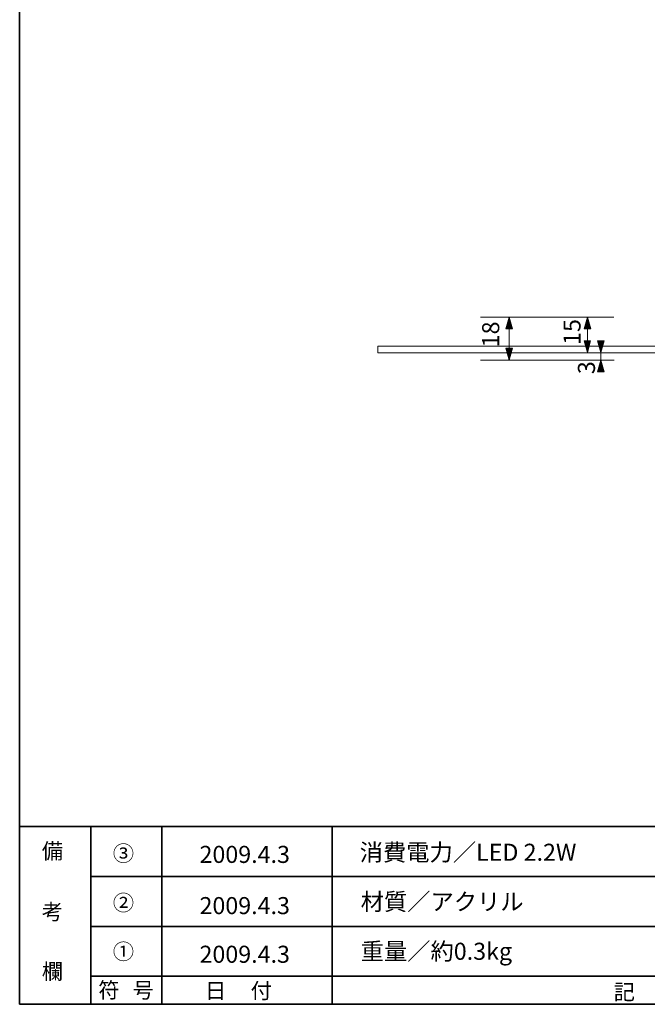
# Model space of a CAD drawing. Units: inches. Extents: x -46 to 344, y -33 to 243.
# Drawn here: x -46 to 42, y -33 to 105 of the extents above; entities that cross this region are included whole.
import ezdxf

# ---------------------------------------------------------------- set-up
doc = ezdxf.new("R2010")
doc.units = ezdxf.units.IN
doc.header["$MEASUREMENT"] = 0
doc.layers.add('フォーマット', color=7, linetype='Continuous')
doc.layers.add('レイヤー 1', color=7, linetype='Continuous')

# ---------------------------------------------------------------- blocks, each defined once
blk = doc.blocks.new('block 10')
at = {"layer": 'フォーマット', "color": 7, "insert": (-35.31, -32.52), "char_height": 2.1878, "attachment_point": 7}
blk.add_mtext('\\fMS Gothic|b0|i0|c0|p34;\\W1;符', dxfattribs=at)
blk = doc.blocks.new('block 9')
at = {"layer": 'フォーマット'}
blk.add_blockref('block 10', (0, 0), dxfattribs=at)
blk = doc.blocks.new('block 8')
at = {"layer": 'フォーマット'}
blk.add_blockref('block 9', (0, 0), dxfattribs=at)
blk = doc.blocks.new('block 13')
at = {"layer": 'フォーマット', "color": 7, "insert": (-30.48, -32.52), "char_height": 2.1878, "attachment_point": 7}
blk.add_mtext('\\fMS Gothic|b0|i0|c0|p34;\\W1;号', dxfattribs=at)
blk = doc.blocks.new('block 12')
at = {"layer": 'フォーマット'}
blk.add_blockref('block 13', (0, 0), dxfattribs=at)
blk = doc.blocks.new('block 11')
at = {"layer": 'フォーマット'}
blk.add_blockref('block 12', (0, 0), dxfattribs=at)
blk = doc.blocks.new('block 16')
at = {"layer": 'フォーマット', "color": 7, "insert": (-43.26, -12.96), "char_height": 2.1878, "attachment_point": 7}
blk.add_mtext('\\fMS Gothic|b0|i0|c0|p34;\\W1;備', dxfattribs=at)
blk = doc.blocks.new('block 15')
at = {"layer": 'フォーマット'}
blk.add_blockref('block 16', (0, 0), dxfattribs=at)
blk = doc.blocks.new('block 14')
at = {"layer": 'フォーマット'}
blk.add_blockref('block 15', (0, 0), dxfattribs=at)
blk = doc.blocks.new('block 19')
at = {"layer": 'フォーマット', "color": 7, "insert": (-43.26, -21.51), "char_height": 2.1878, "attachment_point": 7}
blk.add_mtext('\\fMS Gothic|b0|i0|c0|p34;\\W1;考', dxfattribs=at)
blk = doc.blocks.new('block 18')
at = {"layer": 'フォーマット'}
blk.add_blockref('block 19', (0, 0), dxfattribs=at)
blk = doc.blocks.new('block 17')
at = {"layer": 'フォーマット'}
blk.add_blockref('block 18', (0, 0), dxfattribs=at)
blk = doc.blocks.new('block 22')
at = {"layer": 'フォーマット', "color": 7, "insert": (-43.26, -29.89), "char_height": 2.1878, "attachment_point": 7}
blk.add_mtext('\\fMS Gothic|b0|i0|c0|p34;\\W1;欄', dxfattribs=at)
blk = doc.blocks.new('block 21')
at = {"layer": 'フォーマット'}
blk.add_blockref('block 22', (0, 0), dxfattribs=at)
blk = doc.blocks.new('block 20')
at = {"layer": 'フォーマット'}
blk.add_blockref('block 21', (0, 0), dxfattribs=at)
blk = doc.blocks.new('block 25')
at = {"layer": 'フォーマット', "color": 7, "insert": (-33.27, -20.24), "char_height": 2.1878, "attachment_point": 7}
blk.add_mtext('\\fMS Gothic|b0|i0|c0|p34;\\W1;②', dxfattribs=at)
blk = doc.blocks.new('block 24')
at = {"layer": 'フォーマット'}
blk.add_blockref('block 25', (0, 0), dxfattribs=at)
blk = doc.blocks.new('block 23')
at = {"layer": 'フォーマット'}
blk.add_blockref('block 24', (0, 0), dxfattribs=at)
blk = doc.blocks.new('block 28')
at = {"layer": 'フォーマット', "color": 7, "insert": (-33.27, -27.1), "char_height": 2.1878, "attachment_point": 7}
blk.add_mtext('\\fMS Gothic|b0|i0|c0|p34;\\W1;①', dxfattribs=at)
blk = doc.blocks.new('block 27')
at = {"layer": 'フォーマット'}
blk.add_blockref('block 28', (0, 0), dxfattribs=at)
blk = doc.blocks.new('block 26')
at = {"layer": 'フォーマット'}
blk.add_blockref('block 27', (0, 0), dxfattribs=at)
blk = doc.blocks.new('block 31')
at = {"layer": 'フォーマット', "color": 7, "insert": (-33.27, -13.3), "char_height": 2.1878, "attachment_point": 7}
blk.add_mtext('\\fMS Gothic|b0|i0|c0|p34;\\W1;③', dxfattribs=at)
blk = doc.blocks.new('block 30')
at = {"layer": 'フォーマット'}
blk.add_blockref('block 31', (0, 0), dxfattribs=at)
blk = doc.blocks.new('block 29')
at = {"layer": 'フォーマット'}
blk.add_blockref('block 30', (0, 0), dxfattribs=at)
blk = doc.blocks.new('block 34')
at = {"layer": 'フォーマット', "color": 7, "insert": (37.17, -32.77), "char_height": 2.1878, "attachment_point": 7}
blk.add_mtext('\\fMS Gothic|b0|i0|c0|p34;\\W1;記', dxfattribs=at)
blk = doc.blocks.new('block 33')
at = {"layer": 'フォーマット'}
blk.add_blockref('block 34', (0, 0), dxfattribs=at)
blk = doc.blocks.new('block 32')
at = {"layer": 'フォーマット'}
blk.add_blockref('block 33', (0, 0), dxfattribs=at)
blk = doc.blocks.new('block 40')
at = {"layer": 'フォーマット', "color": 7, "insert": (-20.32, -32.6), "char_height": 2.1878, "attachment_point": 7}
blk.add_mtext('\\fMS Gothic|b0|i0|c0|p34;\\W1;日', dxfattribs=at)
blk = doc.blocks.new('block 39')
at = {"layer": 'フォーマット'}
blk.add_blockref('block 40', (0, 0), dxfattribs=at)
blk = doc.blocks.new('block 38')
at = {"layer": 'フォーマット'}
blk.add_blockref('block 39', (0, 0), dxfattribs=at)
blk = doc.blocks.new('block 43')
at = {"layer": 'フォーマット', "color": 7, "insert": (-13.89, -32.6), "char_height": 2.1878, "attachment_point": 7}
blk.add_mtext('\\fMS Gothic|b0|i0|c0|p34;\\W1;付', dxfattribs=at)
blk = doc.blocks.new('block 42')
at = {"layer": 'フォーマット'}
blk.add_blockref('block 43', (0, 0), dxfattribs=at)
blk = doc.blocks.new('block 41')
at = {"layer": 'フォーマット'}
blk.add_blockref('block 42', (0, 0), dxfattribs=at)
blk = doc.blocks.new('block 103')
at = {"layer": 'レイヤー 1', "color": 7, "insert": (21.07, 58.95), "char_height": 2.3989, "attachment_point": 7, "rotation": 90}
blk.add_mtext('\\fMS Gothic|b0|i0|c0|p34;\\W1;18', dxfattribs=at)
blk = doc.blocks.new('block 102')
at = {"layer": 'レイヤー 1'}
blk.add_blockref('block 103', (0, 0), dxfattribs=at)
blk = doc.blocks.new('block 129')
at = {"layer": 'レイヤー 1', "color": 7, "insert": (32.51, 59.29), "char_height": 2.3989, "attachment_point": 7, "rotation": 90}
blk.add_mtext('\\fMS Gothic|b0|i0|c0|p34;\\W1;15', dxfattribs=at)
blk = doc.blocks.new('block 128')
at = {"layer": 'レイヤー 1'}
blk.add_blockref('block 129', (0, 0), dxfattribs=at)
blk = doc.blocks.new('block 131')
at = {"layer": 'レイヤー 1', "color": 7, "insert": (34.54, 55.18), "char_height": 2.3989, "attachment_point": 7, "rotation": 90}
blk.add_mtext('\\fMS Gothic|b0|i0|c0|p34;\\W1;3', dxfattribs=at)
blk = doc.blocks.new('block 130')
at = {"layer": 'レイヤー 1'}
blk.add_blockref('block 131', (0, 0), dxfattribs=at)

msp = doc.modelspace()

# ---------------------------------------------------------------- hatches: boundary and pattern name
at = {"layer": 'レイヤー 1'}
h = msp.add_hatch(color=7, dxfattribs=at)
h.dxf.hatch_style = 2
h.paths.add_polyline_path([(22.93, 61.53), (22.47, 63.2), (22.01, 61.53)])
h = msp.add_hatch(color=7, dxfattribs=at)
h.dxf.hatch_style = 2
h.paths.add_polyline_path([(33.94, 61.53), (33.48, 63.2), (33.02, 61.53)])
h = msp.add_hatch(color=7, dxfattribs=at)
h.dxf.hatch_style = 2
h.paths.add_polyline_path([(33.02, 59.86), (33.48, 58.2), (33.93, 59.86)])
h = msp.add_hatch(color=7, dxfattribs=at)
h.dxf.hatch_style = 2
h.paths.add_polyline_path([(34.91, 59.86), (35.37, 58.2), (35.83, 59.86)])
h = msp.add_hatch(color=7, dxfattribs=at)
h.dxf.hatch_style = 2
h.paths.add_polyline_path([(22.01, 58.81), (22.47, 57.15), (22.93, 58.81)])
h = msp.add_hatch(color=7, dxfattribs=at)
h.dxf.hatch_style = 2
h.paths.add_polyline_path([(35.83, 55.49), (35.37, 57.15), (34.91, 55.49)])

# ---------------------------------------------------------------- linework, layer by layer
at = {"layer": 'フォーマット', "color": 7, "lineweight": 35}
for points in [[(-46.37, -33.42), (-46.37, 243.44)], [(-46.37, -33.42), (-46.37, -8.44)], [(-46.37, -8.44), (343.52, -8.44)], [(-46.37, -33.42), (-46.37, -8.44)], [(-36.38, -8.44), (-36.38, -33.42)], [(-36.38, -8.44), (-36.38, -33.42)], [(-26.38, -8.44), (-26.38, -33.42)], [(-26.38, -8.44), (-26.38, -33.42)], [(-2.42, -8.44), (-2.42, -33.42)], [(-36.38, -15.47), (87.58, -15.47)], [(-36.38, -22.49), (87.58, -22.49)], [(-36.38, -29.44), (87.58, -29.44)], [(-36.38, -29.44), (87.58, -29.44)], [(-46.37, -33.42), (-46.37, -33.42)], [(343.52, -33.42), (-46.37, -33.42)]]:
    msp.add_lwpolyline(points, dxfattribs=at)
at = {"layer": 'レイヤー 1', "color": 7, "lineweight": 9}
for points in [[(37.17, 63.2), (18.44, 63.2)], [(22.47, 63.2), (22.47, 57.15)], [(33.48, 58.2), (33.48, 63.2)], [(35.37, 57.15), (35.37, 58.2)], [(37.22, 57.15), (18.44, 57.15)]]:
    msp.add_lwpolyline(points, dxfattribs=at)
at = {"layer": 'レイヤー 1', "lineweight": 0}
for points in [[(22.93, 61.53), (22.47, 63.2), (22.01, 61.53), (22.93, 61.53)], [(33.94, 61.53), (33.48, 63.2), (33.02, 61.53), (33.94, 61.53)], [(33.02, 59.86), (33.48, 58.2), (33.93, 59.86), (33.02, 59.86)], [(34.91, 59.86), (35.37, 58.2), (35.83, 59.86), (34.91, 59.86)], [(22.01, 58.81), (22.47, 57.15), (22.93, 58.81), (22.01, 58.81)], [(35.83, 55.49), (35.37, 57.15), (34.91, 55.49), (35.83, 55.49)]]:
    msp.add_lwpolyline(points, dxfattribs=at)
at = {"layer": 'レイヤー 1', "color": 7, "lineweight": 18}
msp.add_lwpolyline([(47.33, 59.13), (4, 59.13), (4, 58.17), (47.33, 58.17), (47.33, 59.13)], dxfattribs=at)
at = {"layer": 'レイヤー 1', "color": 7, "lineweight": 5}
for points in [[(22.47, 57.15), (22.47, 57.15), (22.47, 57.15), (22.47, 57.15), (22.47, 57.15), (22.47, 57.15), (22.47, 57.15), (22.47, 57.15), (22.47, 57.15), (22.47, 57.15), (22.47, 57.15), (22.47, 57.15), (22.47, 57.15)], [(33.48, 57.15), (33.48, 57.15), (33.48, 57.15), (33.48, 57.15), (33.48, 57.15), (33.48, 57.15), (33.48, 57.15), (33.48, 57.15), (33.48, 57.15), (33.48, 57.15), (33.48, 57.15), (33.48, 57.15), (33.48, 57.15)]]:
    msp.add_open_spline(points, degree=3, knots=[0, 0, 0, 0, 1, 1, 1, 2, 2, 2, 3, 3, 3, 4, 4, 4, 4], dxfattribs=at)

# ---------------------------------------------------------------- block references
at = {"layer": 'フォーマット'}
for name in ['block 14', 'block 29', 'block 23', 'block 17', 'block 26', 'block 20', 'block 8', 'block 11', 'block 38', 'block 41', 'block 32']:
    msp.add_blockref(name, (0, 0), dxfattribs=at)
at = {"layer": 'レイヤー 1'}
for name in ['block 102', 'block 128', 'block 130']:
    msp.add_blockref(name, (0, 0), dxfattribs=at)

# ---------------------------------------------------------------- texts
at = {"layer": 'レイヤー 1', "color": 7, "char_height": 2.3989, "attachment_point": 7}
for s, insert in [('\\fMS Gothic|b0|i0|c0|p34;\\W1;消費電力／LED 2.2W', (1.45, -13.24)), ('\\fMS Gothic|b0|i0|c0|p34;\\W1;2009.4.3', (-21.08, -13.54)), ('\\fMS Gothic|b0|i0|c0|p34;\\W1;材質／アクリル', (1.59, -20.19)), ('\\fMS Gothic|b0|i0|c0|p34;\\W1;2009.4.3', (-21.08, -20.74)), ('\\fMS Gothic|b0|i0|c0|p34;\\W1;重量／約0.3kg', (1.59, -27.16)), ('\\fMS Gothic|b0|i0|c0|p34;\\W1;2009.4.3', (-21.08, -27.58))]:
    msp.add_mtext(s, dxfattribs=dict(at, insert=insert))

doc.saveas('drawing.dxf')
